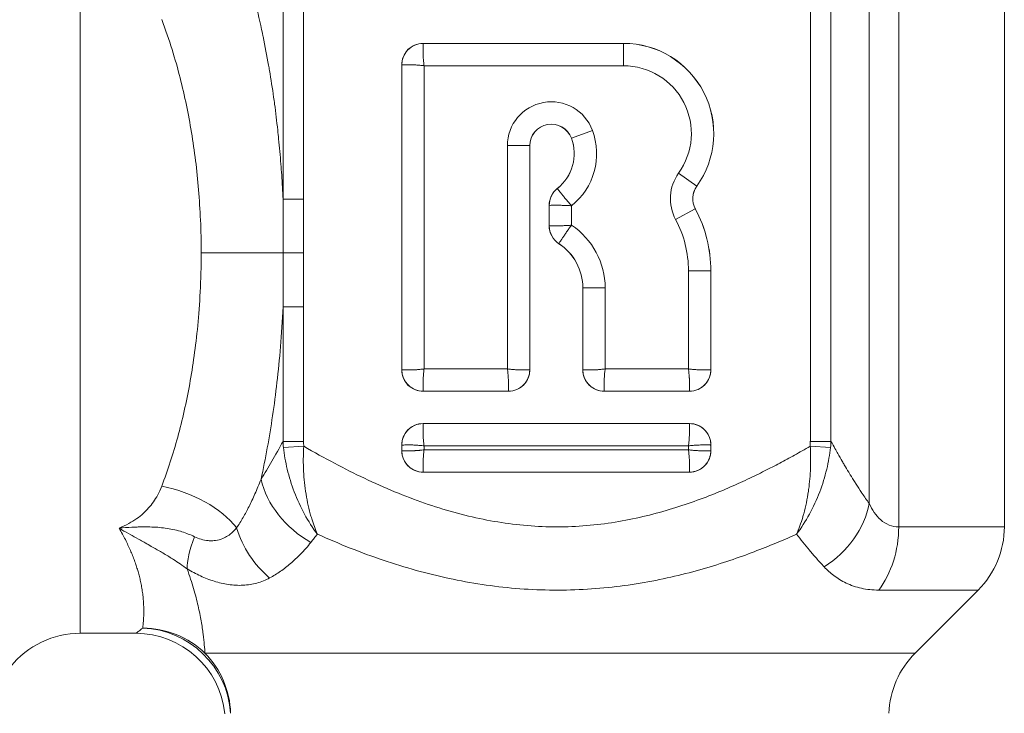
# Model space of a CAD drawing. Units: inches. Extents: x 23 to 218, y 11 to 225.
# Drawn here: x 133 to 135, y 48 to 49 of the extents above; entities that cross this region are included whole.
import ezdxf

# ---------------------------------------------------------------- set-up
doc = ezdxf.new("R2010")
doc.units = ezdxf.units.IN
doc.header["$MEASUREMENT"] = 0

# ---------------------------------------------------------------- blocks, each defined once
blk = doc.blocks.new('TEST-DRN_02_GRV_BLOCK-2DBACK')
at = {"color": 0, "linetype": 'Continuous', "lineweight": 0, "extrusion": (1.22465e-16, 1, -2.22045e-16)}
for p, q in [((-2.2499, 4.0881), (-2.2499, 2.9559)), ((-2.3975, 3.9423), (-2.3975, 2.9559)), ((-2.4387, 3.8191), (-2.4387, 2.9884)), ((-3.541, 3.7904), (-3.541, 2.8072)), ((-3.2577, 3.7291), (-3.2577, 3.4135)), ((-3.2289, 3.7291), (-3.2289, 3.4135)), ((-2.5209, 3.7291), (-2.5209, 3.0753)), ((-2.4921, 3.7291), (-2.4921, 3.0753)), ((-2.7819, 3.6312), (-3.0619, 3.6312)), ((-3.0619, 3.6312), (-3.0619, 3.6311)), ((-3.0619, 3.6311), (-2.7819, 3.6311)), ((-2.7819, 3.6312), (-2.7819, 3.6311)), ((-2.7819, 3.5999), (-2.7819, 3.6311)), ((-3.0919, 3.6012), (-3.0919, 3.1752)), ((-3.0919, 3.6012), (-3.0919, 3.6012)), ((-3.0919, 3.1752), (-3.0919, 3.6012)), ((-3.0606, 3.5999), (-2.7819, 3.5999)), ((-3.0606, 3.1765), (-3.0606, 3.5999)), ((-2.8255, 3.5096), (-2.8547, 3.4988)), ((-2.8547, 3.4988), (-2.8548, 3.4987)), ((-2.9442, 3.4883), (-2.9442, 3.1765)), ((-2.9442, 3.4883), (-2.913, 3.4883)), ((-2.913, 3.4883), (-2.913, 3.1752)), ((-2.913, 3.4883), (-2.9129, 3.4883)), ((-2.9129, 3.1752), (-2.9129, 3.4883)), ((-2.705, 3.4499), (-2.6797, 3.4317)), ((-2.8745, 3.4285), (-2.8745, 3.4284)), ((-2.6797, 3.4317), (-2.6796, 3.4316)), ((-3.2577, 3.4135), (-3.2289, 3.4135)), ((-2.8859, 3.4049), (-2.8859, 3.3764)), ((-2.8859, 3.4049), (-2.8859, 3.4049)), ((-2.8546, 3.3771), (-2.8546, 3.4043)), ((-2.7092, 3.3852), (-2.6817, 3.3999)), ((-2.6817, 3.3999), (-2.6817, 3.4)), ((-2.8859, 3.3764), (-2.8859, 3.3764)), ((-2.8724, 3.3513), (-2.8723, 3.3514)), ((-3.2574, 3.3384), (-3.3721, 3.3384)), ((-3.2574, 3.3384), (-3.229, 3.3384)), ((-2.6912, 3.3135), (-2.6912, 3.1765)), ((-2.6912, 3.3135), (-2.66, 3.3135)), ((-2.66, 3.3135), (-2.66, 3.1752)), ((-2.6599, 3.3135), (-2.66, 3.3135)), ((-2.6599, 3.1752), (-2.6599, 3.3135)), ((-2.8389, 3.2895), (-2.8389, 3.1752)), ((-2.8077, 3.2895), (-2.8389, 3.2895)), ((-2.8389, 3.1752), (-2.8389, 3.2895)), ((-2.8389, 3.2895), (-2.8389, 3.2895)), ((-2.8076, 3.1765), (-2.8077, 3.2895)), ((-3.2577, 3.2633), (-3.2289, 3.2633)), ((-3.2577, 3.2633), (-3.2577, 3.0753)), ((-3.2289, 3.2633), (-3.2289, 3.0753)), ((-3.0919, 3.1752), (-3.0919, 3.1752)), ((-2.9442, 3.1765), (-3.0606, 3.1765)), ((-2.9129, 3.1752), (-2.913, 3.1752)), ((-2.8389, 3.1752), (-2.8389, 3.1752)), ((-2.6912, 3.1765), (-2.8076, 3.1765)), ((-2.6599, 3.1752), (-2.66, 3.1752)), ((-3.0619, 3.1452), (-2.9429, 3.1452)), ((-3.0619, 3.1452), (-3.0619, 3.1452)), ((-2.9429, 3.1452), (-3.0619, 3.1452)), ((-2.9429, 3.1452), (-2.9429, 3.1452)), ((-2.8089, 3.1452), (-2.6899, 3.1452)), ((-2.6899, 3.1452), (-2.8089, 3.1452)), ((-2.8089, 3.1452), (-2.8089, 3.1452)), ((-2.6899, 3.1452), (-2.6899, 3.1452)), ((-2.6899, 3.1002), (-3.0619, 3.1002)), ((-3.0619, 3.1002), (-3.0619, 3.1001)), ((-3.0619, 3.1001), (-2.6899, 3.1001)), ((-2.6899, 3.1002), (-2.6899, 3.1001)), ((-3.2577, 3.0753), (-3.2289, 3.0753)), ((-3.2571, 3.0668), (-3.2288, 3.0684)), ((-3.0919, 3.0702), (-3.0919, 3.0622)), ((-3.0919, 3.0622), (-3.0919, 3.0702)), ((-3.0919, 3.0702), (-3.0919, 3.0702)), ((-3.0606, 3.0635), (-3.0606, 3.0689)), ((-3.0606, 3.0689), (-2.6912, 3.0689)), ((-2.6912, 3.0689), (-2.6912, 3.0635)), ((-2.66, 3.0702), (-2.66, 3.0622)), ((-2.6599, 3.0702), (-2.66, 3.0702)), ((-2.6599, 3.0622), (-2.6599, 3.0702)), ((-2.5211, 3.0684), (-2.4928, 3.0668)), ((-2.5209, 3.0753), (-2.4921, 3.0753)), ((-3.0919, 3.0622), (-3.0919, 3.0622)), ((-2.6912, 3.0635), (-3.0606, 3.0635)), ((-2.6599, 3.0622), (-2.66, 3.0622)), ((-3.0619, 3.0322), (-2.6899, 3.0322)), ((-2.6899, 3.0322), (-3.0619, 3.0322)), ((-3.0619, 3.0322), (-3.0619, 3.0322)), ((-2.6899, 3.0322), (-2.6899, 3.0322)), ((-2.2499, 2.9559), (-2.3975, 2.9559)), ((-2.2865, 2.8675), (-2.4255, 2.8675)), ((-2.3746, 2.7795), (-2.2865, 2.8675)), ((-3.4634, 2.8072), (-3.541, 2.8072)), ((-2.3746, 2.7795), (-3.3668, 2.7795))]:
    blk.add_line(p, q, dxfattribs=at)
at = {"color": 0, "linetype": 'Continuous', "lineweight": 0, "extrusion": (-2.71926e-32, -2.22045e-16, -1)}
for centre, radius, start, end in [((3.0619, 3.6012), 0.03, 360, 90), ((2.7819, 3.5052), 0.1259, 90, 215.6931), ((2.7819, 3.5052), 0.0947, 90, 215.6931), ((2.8559, 3.4049), 0.03, 360, 51.7156), ((2.8429, 3.3135), 0.1829, 151.7877, 180), ((2.8429, 3.3135), 0.1517, 151.7877, 180), ((2.8559, 3.3764), 0.03, 303.2352, 0), ((3.0619, 3.1752), 0.03, 270, 360), ((2.9429, 3.1752), 0.03, 180, 270), ((2.8089, 3.1752), 0.03, 270, 360), ((2.6899, 3.1752), 0.03, 180, 270), ((3.0619, 3.0702), 0.03, 0, 90), ((2.6899, 3.0702), 0.03, 90, 180), ((2.647, 3.0754), 0.126, 180.0082, 183.1607), ((3.0619, 3.0622), 0.03, 270, 0), ((2.6899, 3.0622), 0.03, 180, 270), ((2.3749, 2.9559), 0.125, 180, 225), ((3.541, 2.6822), 0.125, 38.6822, 90), ((2.2862, 2.6911), 0.125, 2, 45)]:
    blk.add_arc(centre, radius, start, end, dxfattribs=at)
at = {"color": 0, "linetype": 'Continuous', "lineweight": 0}
for centre, radius, start, end in [((-3.0619, 3.6012), 0.0299, 137.3365, 180), ((-3.0619, 3.6012), 0.0299, 90, 137.3365), ((-2.7819, 3.5052), 0.126, 324.3069, 90), ((-2.8829, 3.4883), 0.0613, 20.3641, 180), ((-2.8829, 3.4883), 0.0301, 20.3641, 180), ((-2.8829, 3.4883), 0.03, 20.3641, 180), ((-2.9129, 3.4772), 0.0933, 308.6688, 20.3641), ((-2.9129, 3.4772), 0.0621, 308.2844, 20.3641), ((-2.9129, 3.4772), 0.062, 308.2844, 20.3641), ((-2.6552, 3.4141), 0.0613, 144.3069, 208.2123), ((-2.8559, 3.4049), 0.0299, 128.2844, 180), ((-2.6552, 3.4141), 0.0301, 144.3069, 208.2123), ((-2.6552, 3.4141), 0.03, 144.3069, 208.2123), ((-2.8429, 3.3135), 0.183, 0, 28.2123), ((-2.8559, 3.3764), 0.0299, 180, 236.7648), ((-2.9129, 3.2895), 0.1053, 0, 56.3855), ((-2.9129, 3.2895), 0.074, 0, 56.7648), ((-2.9129, 3.2895), 0.0741, 0, 56.7648), ((-3.0619, 3.1752), 0.0299, 180, 227.3365), ((-2.9429, 3.1752), 0.0299, 317.3365, 360), ((-2.8089, 3.1752), 0.0299, 180, 227.3365), ((-2.6899, 3.1752), 0.0299, 317.3365, 0), ((-3.0619, 3.1752), 0.0299, 227.3365, 270), ((-2.9429, 3.1752), 0.0299, 270, 317.3365), ((-2.8089, 3.1752), 0.0299, 227.3365, 270), ((-2.6899, 3.1752), 0.0299, 270, 317.3365), ((-3.0619, 3.0702), 0.0299, 90, 137.3365), ((-2.6899, 3.0702), 0.0299, 47.3365, 90), ((-3.0619, 3.0702), 0.0299, 137.3365, 180), ((-2.6899, 3.0702), 0.0299, 0, 47.3365), ((-3.0619, 3.0622), 0.0299, 180, 227.3365), ((-2.6899, 3.0622), 0.0299, 317.3365, 0), ((-2.6899, 3.0622), 0.0299, 270, 317.3365), ((-3.0619, 3.0622), 0.0299, 227.3365, 270), ((-3.4634, 2.6822), 0.125, 5.7392, 90)]:
    blk.add_arc(centre, radius, start, end, dxfattribs=at)
for centre, major_axis, ratio, start_param, end_param in [((-2.5855, 5.948), (0.8022, 3.0183), 0.085814, -2.869064, -2.806114), ((-3.1105, 3.0809), (0.127, -0.0755), 0.990521, -2.563499, -2.505382), ((-3.2277, 3.0724), (-0.0003, 0.0126), 0.09745, 1.332032, 1.890083), ((-2.6392, 3.0809), (0.1287, 0.0722), 0.990841, -0.611252, -0.553034), ((-3.1723, 3.0226), (0.1061, -0.0662), 0.797757, -2.478033, -1.511408), ((-3.4272, 2.9359), (-0.1194, 0.0371), 0.595723, -2.428334, -1.387796), ((-3.2178, 2.9728), (0.0697, -0.1038), 0.828671, -1.922214, -1.23907), ((-3.3178, 2.9854), (-0.0669, -0.1056), 0.297064, -0.969287, -0.41816), ((-3.4537, 2.6911), (-0.0848, 0.0918), 0.971126, -2.266471, -0.76025), ((-3.4537, 2.6911), (-0.1244, 0.0126), 0.986258, -2.240085, -1.471345), ((-3.4537, 2.6911), (0, 0.125), 0.983068, -1.53589, -0.785398)]:
    blk.add_ellipse(centre, major_axis=major_axis, ratio=ratio, start_param=start_param, end_param=end_param, dxfattribs=at)
at = {"color": 0, "linetype": 'Continuous', "lineweight": 0, "extrusion": (-3.69779e-32, -2.22045e-16, -1)}
blk.add_ellipse((-2.5547, 2.9884), major_axis=(-0.1016, -0.0728), ratio=0.824258, start_param=-2.426193, end_param=-1.504687, dxfattribs=at)
at = {"color": 0, "linetype": 'Continuous', "lineweight": 0, "extrusion": (-2.71926e-32, -2.22045e-16, -1)}
blk.add_ellipse((-2.493, 2.9559), major_axis=(0, -0.125), ratio=0.763854, start_param=-1.570796, end_param=-0.785398, dxfattribs=at)
at = {"color": 0, "linetype": 'Continuous', "lineweight": 0}
for points, knots in [([(-3.2577, 3.4135), (-3.2583, 3.4249), (-3.2589, 3.4362), (-3.2596, 3.4473), (-3.26, 3.4524), (-3.2604, 3.4575), (-3.2607, 3.4625), (-3.2617, 3.4744), (-3.2627, 3.4861), (-3.2639, 3.4977), (-3.2643, 3.5018), (-3.2647, 3.5059), (-3.2651, 3.5099), (-3.2665, 3.5222), (-3.2679, 3.5344), (-3.2695, 3.5464), (-3.27, 3.5496), (-3.2704, 3.5527), (-3.2708, 3.5559), (-3.2726, 3.5686), (-3.2745, 3.581), (-3.2767, 3.5935), (-3.277, 3.5959), (-3.2774, 3.5982), (-3.2779, 3.6005), (-3.2802, 3.6138), (-3.2827, 3.6271), (-3.2855, 3.6406), (-3.2858, 3.6422), (-3.2862, 3.6438), (-3.2865, 3.6454), (-3.2895, 3.6597), (-3.2929, 3.6743), (-3.2967, 3.6894), (-3.2969, 3.6902), (-3.2971, 3.6911), (-3.2973, 3.6919), (-3.3014, 3.7079), (-3.306, 3.7243), (-3.3112, 3.741)], [0, 0, 0, 0, 0.09803, 0.09803, 0.09803, 0.142857, 0.142857, 0.142857, 0.24836, 0.24836, 0.24836, 0.285714, 0.285714, 0.285714, 0.398758, 0.398758, 0.398758, 0.428571, 0.428571, 0.428571, 0.548937, 0.548937, 0.548937, 0.571429, 0.571429, 0.571429, 0.699263, 0.699263, 0.699263, 0.714286, 0.714286, 0.714286, 0.849655, 0.849655, 0.849655, 0.857143, 0.857143, 0.857143, 1, 1, 1, 1]), ([(-3.3721, 3.3384), (-3.3721, 3.3542), (-3.3724, 3.3695), (-3.373, 3.3842), (-3.3737, 3.3988), (-3.3746, 3.4128), (-3.3757, 3.4266), (-3.3769, 3.4404), (-3.3783, 3.454), (-3.3799, 3.4673), (-3.3816, 3.4807), (-3.3835, 3.4939), (-3.3856, 3.5068), (-3.3877, 3.5197), (-3.3901, 3.5323), (-3.3927, 3.5449), (-3.3953, 3.5575), (-3.3983, 3.5702), (-3.4015, 3.583), (-3.4048, 3.5959), (-3.4085, 3.609), (-3.4128, 3.6226), (-3.417, 3.6361), (-3.4218, 3.6501), (-3.4272, 3.6643)], [0, 0, 0, 0, 0.125, 0.125, 0.125, 0.25, 0.25, 0.25, 0.375, 0.375, 0.375, 0.5, 0.5, 0.5, 0.625, 0.625, 0.625, 0.75, 0.75, 0.75, 0.875, 0.875, 0.875, 1, 1, 1, 1]), ([(-3.0606, 3.5999), (-3.0609, 3.6018), (-3.0611, 3.6038), (-3.0613, 3.6057), (-3.0613, 3.606), (-3.0614, 3.6063), (-3.0614, 3.6065), (-3.0615, 3.6082), (-3.0617, 3.6098), (-3.0618, 3.6114), (-3.0618, 3.6119), (-3.0618, 3.6124), (-3.0619, 3.6129), (-3.0619, 3.6142), (-3.062, 3.6154), (-3.062, 3.6166), (-3.062, 3.6174), (-3.0621, 3.618), (-3.0621, 3.6187), (-3.0621, 3.6196), (-3.0621, 3.6205), (-3.0621, 3.6213), (-3.0621, 3.6221), (-3.0621, 3.6229), (-3.0621, 3.6237), (-3.0621, 3.6242), (-3.0621, 3.6247), (-3.0621, 3.6252), (-3.0621, 3.6261), (-3.0621, 3.6268), (-3.0621, 3.6275), (-3.0621, 3.6277), (-3.0621, 3.628), (-3.0621, 3.6282), (-3.062, 3.629), (-3.062, 3.6295), (-3.0619, 3.63), (-3.0619, 3.6301), (-3.0619, 3.6301), (-3.0619, 3.6302), (-3.0619, 3.6307), (-3.062, 3.631), (-3.0619, 3.6311)], [0, 0, 0, 0, 0.125, 0.125, 0.125, 0.142911, 0.142911, 0.142911, 0.25, 0.25, 0.25, 0.285718, 0.285718, 0.285718, 0.375, 0.375, 0.375, 0.428577, 0.428577, 0.428577, 0.5, 0.5, 0.5, 0.571443, 0.571443, 0.571443, 0.625, 0.625, 0.625, 0.714367, 0.714367, 0.714367, 0.75, 0.75, 0.75, 0.856873, 0.856873, 0.856873, 0.875, 0.875, 0.875, 1, 1, 1, 1]), ([(-2.8547, 3.4043), (-2.856, 3.4058), (-2.8586, 3.4087), (-2.8623, 3.4131), (-2.8656, 3.4172), (-2.8686, 3.4209), (-2.871, 3.424), (-2.8728, 3.4263), (-2.8741, 3.4279), (-2.8744, 3.4284), (-2.8745, 3.4284)], [0.0000834, 0.0000834, 0.0000834, 0.0000834, 0.125, 0.25, 0.375, 0.5, 0.625, 0.75, 0.875, 1, 1, 1, 1]), ([(-3.2577, 3.4135), (-3.2577, 3.4074), (-3.2576, 3.4011), (-3.2576, 3.3948), (-3.2576, 3.393), (-3.2576, 3.3913), (-3.2576, 3.3895), (-3.2575, 3.3813), (-3.2575, 3.3731), (-3.2575, 3.3646), (-3.2575, 3.3561), (-3.2574, 3.3473), (-3.2574, 3.3384)], [0, 0, 0, 0, 0.26089, 0.26089, 0.26089, 0.333333, 0.333333, 0.333333, 0.666667, 0.666667, 0.666667, 1, 1, 1, 1]), ([(-3.2289, 3.4135), (-3.2289, 3.4056), (-3.229, 3.3976), (-3.229, 3.3894), (-3.229, 3.3813), (-3.229, 3.373), (-3.229, 3.3645), (-3.229, 3.356), (-3.229, 3.3473), (-3.229, 3.3384)], [0, 0, 0, 0, 0.333333, 0.333333, 0.333333, 0.666667, 0.666667, 0.666667, 1, 1, 1, 1]), ([(-2.8859, 3.4049), (-2.8858, 3.405), (-2.8855, 3.405), (-2.885, 3.405), (-2.8845, 3.4049), (-2.8839, 3.4049), (-2.883, 3.405), (-2.8822, 3.405), (-2.8812, 3.405), (-2.88, 3.405), (-2.8789, 3.405), (-2.8776, 3.405), (-2.8761, 3.405), (-2.8747, 3.405), (-2.8731, 3.405), (-2.8715, 3.405), (-2.8698, 3.405), (-2.868, 3.4049), (-2.8662, 3.4049), (-2.8644, 3.4048), (-2.8625, 3.4047), (-2.8605, 3.4047), (-2.8586, 3.4046), (-2.8566, 3.4045), (-2.8547, 3.4043)], [0.0002638, 0.0002638, 0.0002638, 0.0002638, 0.125, 0.125, 0.125, 0.25, 0.25, 0.25, 0.375, 0.375, 0.375, 0.5, 0.5, 0.5, 0.625, 0.625, 0.625, 0.75, 0.75, 0.75, 0.875, 0.875, 0.875, 0.9999408, 0.9999408, 0.9999408, 0.9999408]), ([(-2.8547, 3.3771), (-2.8566, 3.377), (-2.8605, 3.3767), (-2.8663, 3.3765), (-2.8716, 3.3764), (-2.8763, 3.3764), (-2.8802, 3.3763), (-2.8832, 3.3765), (-2.8852, 3.3764), (-2.8858, 3.3764), (-2.8859, 3.3764)], [0.0000698, 0.0000698, 0.0000698, 0.0000698, 0.125, 0.25, 0.375, 0.5, 0.625, 0.75, 0.875, 1, 1, 1, 1]), ([(-2.8723, 3.3514), (-2.8723, 3.3515), (-2.872, 3.352), (-2.8709, 3.3537), (-2.8693, 3.3562), (-2.8671, 3.3595), (-2.8645, 3.3634), (-2.8615, 3.3678), (-2.8582, 3.3724), (-2.8559, 3.3756), (-2.8547, 3.3771)], [0, 0, 0, 0, 0.125, 0.25, 0.375, 0.5, 0.625, 0.75, 0.875, 0.9999037, 0.9999037, 0.9999037, 0.9999037]), ([(-3.4272, 3.0125), (-3.423, 3.0237), (-3.4189, 3.0351), (-3.4152, 3.0465), (-3.4115, 3.058), (-3.4081, 3.0694), (-3.4049, 3.0812), (-3.4016, 3.0931), (-3.3986, 3.1053), (-3.3958, 3.1177), (-3.393, 3.1301), (-3.3904, 3.1427), (-3.3881, 3.1554), (-3.3858, 3.1682), (-3.3837, 3.1812), (-3.3819, 3.1947), (-3.38, 3.2081), (-3.3783, 3.2221), (-3.3769, 3.237), (-3.3755, 3.2518), (-3.3743, 3.2674), (-3.3734, 3.2843), (-3.3726, 3.3011), (-3.3721, 3.3193), (-3.3721, 3.3384)], [0, 0, 0, 0, 0.125, 0.125, 0.125, 0.25, 0.25, 0.25, 0.375, 0.375, 0.375, 0.5, 0.5, 0.5, 0.625, 0.625, 0.625, 0.75, 0.75, 0.75, 0.875, 0.875, 0.875, 1, 1, 1, 1]), ([(-3.2574, 3.3384), (-3.2574, 3.3305), (-3.2575, 3.3225), (-3.2575, 3.3143), (-3.2575, 3.3061), (-3.2575, 3.2979), (-3.2576, 3.2894), (-3.2576, 3.2836), (-3.2576, 3.2776), (-3.2577, 3.2716), (-3.2577, 3.2689), (-3.2577, 3.2661), (-3.2577, 3.2633)], [0, 0, 0, 0, 0.333333, 0.333333, 0.333333, 0.666667, 0.666667, 0.666667, 0.895341, 0.895341, 0.895341, 1, 1, 1, 1]), ([(-3.2884, 3.0226), (-3.2853, 3.0368), (-3.2824, 3.0513), (-3.2797, 3.0661), (-3.277, 3.0808), (-3.2745, 3.0958), (-3.2723, 3.1111), (-3.27, 3.1263), (-3.268, 3.1417), (-3.2662, 3.1577), (-3.2643, 3.1737), (-3.2627, 3.1902), (-3.2613, 3.2077), (-3.2598, 3.2252), (-3.2586, 3.2438), (-3.2577, 3.2633)], [0, 0, 0, 0, 0.2, 0.2, 0.2, 0.4, 0.4, 0.4, 0.6, 0.6, 0.6, 0.8, 0.8, 0.8, 1, 1, 1, 1]), ([(-3.0606, 3.1765), (-3.0626, 3.1762), (-3.0646, 3.176), (-3.0665, 3.1758), (-3.0668, 3.1757), (-3.067, 3.1757), (-3.0673, 3.1757), (-3.069, 3.1756), (-3.0706, 3.1754), (-3.0721, 3.1753), (-3.0727, 3.1753), (-3.0732, 3.1753), (-3.0737, 3.1752), (-3.075, 3.1752), (-3.0762, 3.1751), (-3.0774, 3.1751), (-3.0781, 3.1751), (-3.0788, 3.175), (-3.0795, 3.175), (-3.0804, 3.175), (-3.0813, 3.175), (-3.0821, 3.175), (-3.0829, 3.175), (-3.0837, 3.175), (-3.0844, 3.175), (-3.085, 3.175), (-3.0855, 3.175), (-3.086, 3.175), (-3.0868, 3.175), (-3.0876, 3.175), (-3.0883, 3.175), (-3.0885, 3.175), (-3.0888, 3.175), (-3.089, 3.175), (-3.0897, 3.1751), (-3.0903, 3.1751), (-3.0908, 3.1752), (-3.0908, 3.1752), (-3.0909, 3.1752), (-3.091, 3.1752), (-3.0915, 3.1752), (-3.0918, 3.1751), (-3.0919, 3.1752)], [0, 0, 0, 0, 0.125, 0.125, 0.125, 0.142911, 0.142911, 0.142911, 0.25, 0.25, 0.25, 0.285718, 0.285718, 0.285718, 0.375, 0.375, 0.375, 0.428577, 0.428577, 0.428577, 0.5, 0.5, 0.5, 0.571443, 0.571443, 0.571443, 0.625, 0.625, 0.625, 0.714367, 0.714367, 0.714367, 0.75, 0.75, 0.75, 0.856873, 0.856873, 0.856873, 0.875, 0.875, 0.875, 1, 1, 1, 1]), ([(-2.9442, 3.1765), (-2.9439, 3.1745), (-2.9437, 3.1725), (-2.9435, 3.1706), (-2.9435, 3.1703), (-2.9435, 3.1701), (-2.9435, 3.1698), (-2.9433, 3.1681), (-2.9432, 3.1665), (-2.9431, 3.165), (-2.9431, 3.1644), (-2.943, 3.1639), (-2.943, 3.1634), (-2.9429, 3.1621), (-2.9429, 3.1609), (-2.9429, 3.1597), (-2.9428, 3.159), (-2.9428, 3.1583), (-2.9428, 3.1576), (-2.9428, 3.1567), (-2.9428, 3.1558), (-2.9427, 3.155), (-2.9427, 3.1542), (-2.9427, 3.1534), (-2.9428, 3.1527), (-2.9428, 3.1521), (-2.9428, 3.1516), (-2.9428, 3.1511), (-2.9428, 3.1503), (-2.9428, 3.1495), (-2.9428, 3.1488), (-2.9428, 3.1486), (-2.9428, 3.1483), (-2.9428, 3.1481), (-2.9428, 3.1474), (-2.9429, 3.1468), (-2.9429, 3.1463), (-2.9429, 3.1463), (-2.9429, 3.1462), (-2.9429, 3.1461), (-2.943, 3.1456), (-2.9429, 3.1453), (-2.9429, 3.1452)], [0, 0, 0, 0, 0.125, 0.125, 0.125, 0.142911, 0.142911, 0.142911, 0.25, 0.25, 0.25, 0.285718, 0.285718, 0.285718, 0.375, 0.375, 0.375, 0.428577, 0.428577, 0.428577, 0.5, 0.5, 0.5, 0.571443, 0.571443, 0.571443, 0.625, 0.625, 0.625, 0.714367, 0.714367, 0.714367, 0.75, 0.75, 0.75, 0.856873, 0.856873, 0.856873, 0.875, 0.875, 0.875, 1, 1, 1, 1]), ([(-2.8076, 3.1765), (-2.8096, 3.1762), (-2.8116, 3.176), (-2.8135, 3.1758), (-2.8138, 3.1757), (-2.814, 3.1757), (-2.8143, 3.1757), (-2.816, 3.1756), (-2.8176, 3.1754), (-2.8191, 3.1753), (-2.8197, 3.1753), (-2.8202, 3.1753), (-2.8207, 3.1752), (-2.822, 3.1752), (-2.8232, 3.1751), (-2.8244, 3.1751), (-2.8251, 3.1751), (-2.8258, 3.175), (-2.8265, 3.175), (-2.8274, 3.175), (-2.8283, 3.175), (-2.8291, 3.175), (-2.8299, 3.175), (-2.8307, 3.175), (-2.8314, 3.175), (-2.832, 3.175), (-2.8325, 3.175), (-2.833, 3.175), (-2.8338, 3.175), (-2.8346, 3.175), (-2.8353, 3.175), (-2.8355, 3.175), (-2.8358, 3.175), (-2.836, 3.175), (-2.8367, 3.1751), (-2.8373, 3.1751), (-2.8378, 3.1752), (-2.8378, 3.1752), (-2.8379, 3.1752), (-2.838, 3.1752), (-2.8385, 3.1752), (-2.8388, 3.1751), (-2.8389, 3.1752)], [0, 0, 0, 0, 0.125, 0.125, 0.125, 0.142911, 0.142911, 0.142911, 0.25, 0.25, 0.25, 0.285718, 0.285718, 0.285718, 0.375, 0.375, 0.375, 0.428577, 0.428577, 0.428577, 0.5, 0.5, 0.5, 0.571443, 0.571443, 0.571443, 0.625, 0.625, 0.625, 0.714367, 0.714367, 0.714367, 0.75, 0.75, 0.75, 0.856873, 0.856873, 0.856873, 0.875, 0.875, 0.875, 1, 1, 1, 1]), ([(-2.6912, 3.1765), (-2.6909, 3.1745), (-2.6907, 3.1725), (-2.6905, 3.1706), (-2.6905, 3.1703), (-2.6905, 3.1701), (-2.6905, 3.1698), (-2.6903, 3.1681), (-2.6902, 3.1665), (-2.6901, 3.165), (-2.6901, 3.1644), (-2.69, 3.1639), (-2.69, 3.1634), (-2.6899, 3.1621), (-2.6899, 3.1609), (-2.6899, 3.1597), (-2.6898, 3.159), (-2.6898, 3.1583), (-2.6898, 3.1576), (-2.6898, 3.1567), (-2.6898, 3.1558), (-2.6897, 3.155), (-2.6897, 3.1542), (-2.6897, 3.1534), (-2.6898, 3.1527), (-2.6898, 3.1521), (-2.6898, 3.1516), (-2.6898, 3.1511), (-2.6898, 3.1503), (-2.6898, 3.1495), (-2.6898, 3.1488), (-2.6898, 3.1486), (-2.6898, 3.1483), (-2.6898, 3.1481), (-2.6898, 3.1474), (-2.6899, 3.1468), (-2.6899, 3.1463), (-2.6899, 3.1463), (-2.6899, 3.1462), (-2.6899, 3.1461), (-2.69, 3.1456), (-2.6899, 3.1453), (-2.6899, 3.1452)], [0, 0, 0, 0, 0.125, 0.125, 0.125, 0.142911, 0.142911, 0.142911, 0.25, 0.25, 0.25, 0.285718, 0.285718, 0.285718, 0.375, 0.375, 0.375, 0.428577, 0.428577, 0.428577, 0.5, 0.5, 0.5, 0.571443, 0.571443, 0.571443, 0.625, 0.625, 0.625, 0.714367, 0.714367, 0.714367, 0.75, 0.75, 0.75, 0.856873, 0.856873, 0.856873, 0.875, 0.875, 0.875, 1, 1, 1, 1]), ([(-3.0606, 3.0689), (-3.0609, 3.0708), (-3.0611, 3.0728), (-3.0613, 3.0747), (-3.0613, 3.075), (-3.0614, 3.0753), (-3.0614, 3.0755), (-3.0615, 3.0772), (-3.0617, 3.0788), (-3.0618, 3.0804), (-3.0618, 3.0809), (-3.0618, 3.0814), (-3.0619, 3.0819), (-3.0619, 3.0832), (-3.062, 3.0844), (-3.062, 3.0856), (-3.062, 3.0864), (-3.0621, 3.087), (-3.0621, 3.0877), (-3.0621, 3.0886), (-3.0621, 3.0895), (-3.0621, 3.0903), (-3.0621, 3.0911), (-3.0621, 3.0919), (-3.0621, 3.0927), (-3.0621, 3.0932), (-3.0621, 3.0937), (-3.0621, 3.0942), (-3.0621, 3.0951), (-3.0621, 3.0958), (-3.0621, 3.0965), (-3.0621, 3.0967), (-3.0621, 3.097), (-3.0621, 3.0972), (-3.062, 3.098), (-3.062, 3.0985), (-3.0619, 3.099), (-3.0619, 3.0991), (-3.0619, 3.0991), (-3.0619, 3.0992), (-3.0619, 3.0997), (-3.062, 3.1), (-3.0619, 3.1001)], [0, 0, 0, 0, 0.125, 0.125, 0.125, 0.142911, 0.142911, 0.142911, 0.25, 0.25, 0.25, 0.285718, 0.285718, 0.285718, 0.375, 0.375, 0.375, 0.428577, 0.428577, 0.428577, 0.5, 0.5, 0.5, 0.571443, 0.571443, 0.571443, 0.625, 0.625, 0.625, 0.714367, 0.714367, 0.714367, 0.75, 0.75, 0.75, 0.856873, 0.856873, 0.856873, 0.875, 0.875, 0.875, 1, 1, 1, 1]), ([(-3.2097, 2.9457), (-3.2127, 2.9525), (-3.2153, 2.9597), (-3.2176, 2.9672), (-3.2183, 2.9694), (-3.219, 2.9718), (-3.2197, 2.9741), (-3.2224, 2.9842), (-3.2246, 2.9948), (-3.2262, 3.0055), (-3.2278, 3.0163), (-3.2288, 3.027), (-3.2292, 3.0376), (-3.2294, 3.0433), (-3.2294, 3.0489), (-3.2293, 3.0545), (-3.2293, 3.0592), (-3.2291, 3.0639), (-3.2288, 3.0684)], [0, 0, 0, 0, 0.191718, 0.191718, 0.191718, 0.25, 0.25, 0.25, 0.5, 0.5, 0.5, 0.75, 0.75, 0.75, 0.884935, 0.884935, 0.884935, 1, 1, 1, 1]), ([(-2.6912, 3.0689), (-2.6893, 3.0692), (-2.6873, 3.0694), (-2.6854, 3.0696), (-2.6851, 3.0696), (-2.6848, 3.0696), (-2.6846, 3.0696), (-2.6829, 3.0698), (-2.6813, 3.0699), (-2.6797, 3.07), (-2.6792, 3.07), (-2.6787, 3.0701), (-2.6782, 3.0701), (-2.6769, 3.0701), (-2.6757, 3.0702), (-2.6745, 3.0702), (-2.6737, 3.0703), (-2.6731, 3.0703), (-2.6724, 3.0703), (-2.6715, 3.0703), (-2.6706, 3.0703), (-2.6698, 3.0704), (-2.669, 3.0704), (-2.6682, 3.0704), (-2.6674, 3.0703), (-2.6669, 3.0703), (-2.6664, 3.0703), (-2.6659, 3.0703), (-2.665, 3.0703), (-2.6643, 3.0703), (-2.6636, 3.0703), (-2.6634, 3.0703), (-2.6631, 3.0703), (-2.6629, 3.0703), (-2.6621, 3.0703), (-2.6616, 3.0702), (-2.6611, 3.0702), (-2.661, 3.0702), (-2.661, 3.0702), (-2.6609, 3.0702), (-2.6604, 3.0701), (-2.6601, 3.0702), (-2.66, 3.0702)], [0, 0, 0, 0, 0.125, 0.125, 0.125, 0.142911, 0.142911, 0.142911, 0.25, 0.25, 0.25, 0.285718, 0.285718, 0.285718, 0.375, 0.375, 0.375, 0.428577, 0.428577, 0.428577, 0.5, 0.5, 0.5, 0.571443, 0.571443, 0.571443, 0.625, 0.625, 0.625, 0.714367, 0.714367, 0.714367, 0.75, 0.75, 0.75, 0.856873, 0.856873, 0.856873, 0.875, 0.875, 0.875, 1, 1, 1, 1]), ([(-2.5211, 3.0684), (-2.5209, 3.0646), (-2.5207, 3.0606), (-2.5206, 3.0567), (-2.5204, 3.0504), (-2.5205, 3.044), (-2.5207, 3.0376), (-2.5211, 3.0278), (-2.5219, 3.0179), (-2.5233, 3.008), (-2.5234, 3.0072), (-2.5235, 3.0064), (-2.5237, 3.0055), (-2.5253, 2.9948), (-2.5275, 2.9842), (-2.5302, 2.9741), (-2.5307, 2.9725), (-2.5311, 2.9709), (-2.5316, 2.9694), (-2.534, 2.9611), (-2.5369, 2.9531), (-2.5402, 2.9457)], [0, 0, 0, 0, 0.097387, 0.097387, 0.097387, 0.25, 0.25, 0.25, 0.480751, 0.480751, 0.480751, 0.5, 0.5, 0.5, 0.75, 0.75, 0.75, 0.789411, 0.789411, 0.789411, 1, 1, 1, 1]), ([(-2.4921, 3.0753), (-2.4902, 3.0718), (-2.4883, 3.0684), (-2.4865, 3.0651), (-2.4851, 3.0627), (-2.4838, 3.0604), (-2.4825, 3.0581), (-2.4805, 3.0544), (-2.4784, 3.0509), (-2.4765, 3.0475), (-2.4755, 3.0458), (-2.4745, 3.0442), (-2.4736, 3.0426), (-2.4714, 3.0389), (-2.4693, 3.0355), (-2.4673, 3.0321), (-2.4666, 3.031), (-2.4659, 3.0298), (-2.4653, 3.0287), (-2.463, 3.0251), (-2.4608, 3.0215), (-2.4585, 3.0179), (-2.4581, 3.0172), (-2.4576, 3.0165), (-2.4571, 3.0157), (-2.4546, 3.0118), (-2.452, 3.0078), (-2.4493, 3.0037), (-2.449, 3.0033), (-2.4488, 3.0029), (-2.4485, 3.0025), (-2.4454, 2.998), (-2.4422, 2.9932), (-2.4387, 2.9884)], [0, 0, 0, 0, 0.096976, 0.096976, 0.096976, 0.166667, 0.166667, 0.166667, 0.277972, 0.277972, 0.277972, 0.333333, 0.333333, 0.333333, 0.458174, 0.458174, 0.458174, 0.5, 0.5, 0.5, 0.638513, 0.638513, 0.638513, 0.666667, 0.666667, 0.666667, 0.819322, 0.819322, 0.819322, 0.833333, 0.833333, 0.833333, 1, 1, 1, 1]), ([(-3.2571, 3.0668), (-3.2561, 3.057), (-3.2543, 3.0467), (-3.2518, 3.0363), (-3.2493, 3.0258), (-3.246, 3.0152), (-3.242, 3.0046), (-3.2379, 2.994), (-3.2331, 2.9835), (-3.2277, 2.9736), (-3.2223, 2.9637), (-3.2163, 2.9544), (-3.2097, 2.9457)], [0, 0, 0, 0, 0.25, 0.25, 0.25, 0.5, 0.5, 0.5, 0.75, 0.75, 0.75, 1, 1, 1, 1]), ([(-3.0606, 3.0635), (-3.0626, 3.0632), (-3.0646, 3.063), (-3.0665, 3.0628), (-3.0668, 3.0627), (-3.067, 3.0627), (-3.0673, 3.0627), (-3.069, 3.0626), (-3.0706, 3.0624), (-3.0721, 3.0623), (-3.0727, 3.0623), (-3.0732, 3.0623), (-3.0737, 3.0622), (-3.075, 3.0622), (-3.0762, 3.0621), (-3.0774, 3.0621), (-3.0781, 3.0621), (-3.0788, 3.062), (-3.0795, 3.062), (-3.0804, 3.062), (-3.0813, 3.062), (-3.0821, 3.062), (-3.0829, 3.062), (-3.0837, 3.062), (-3.0844, 3.062), (-3.085, 3.062), (-3.0855, 3.062), (-3.086, 3.062), (-3.0868, 3.062), (-3.0876, 3.062), (-3.0883, 3.062), (-3.0885, 3.062), (-3.0888, 3.062), (-3.089, 3.062), (-3.0897, 3.0621), (-3.0903, 3.0621), (-3.0908, 3.0622), (-3.0908, 3.0622), (-3.0909, 3.0622), (-3.091, 3.0622), (-3.0915, 3.0622), (-3.0918, 3.0621), (-3.0919, 3.0622)], [0, 0, 0, 0, 0.125, 0.125, 0.125, 0.142911, 0.142911, 0.142911, 0.25, 0.25, 0.25, 0.285718, 0.285718, 0.285718, 0.375, 0.375, 0.375, 0.428577, 0.428577, 0.428577, 0.5, 0.5, 0.5, 0.571443, 0.571443, 0.571443, 0.625, 0.625, 0.625, 0.714367, 0.714367, 0.714367, 0.75, 0.75, 0.75, 0.856873, 0.856873, 0.856873, 0.875, 0.875, 0.875, 1, 1, 1, 1]), ([(-2.6912, 3.0635), (-2.6909, 3.0615), (-2.6907, 3.0595), (-2.6905, 3.0576), (-2.6905, 3.0573), (-2.6905, 3.0571), (-2.6905, 3.0568), (-2.6903, 3.0551), (-2.6902, 3.0535), (-2.6901, 3.052), (-2.6901, 3.0514), (-2.69, 3.0509), (-2.69, 3.0504), (-2.6899, 3.0491), (-2.6899, 3.0479), (-2.6899, 3.0467), (-2.6898, 3.046), (-2.6898, 3.0453), (-2.6898, 3.0446), (-2.6898, 3.0437), (-2.6898, 3.0428), (-2.6897, 3.042), (-2.6897, 3.0412), (-2.6897, 3.0404), (-2.6898, 3.0397), (-2.6898, 3.0391), (-2.6898, 3.0386), (-2.6898, 3.0381), (-2.6898, 3.0373), (-2.6898, 3.0365), (-2.6898, 3.0358), (-2.6898, 3.0356), (-2.6898, 3.0353), (-2.6898, 3.0351), (-2.6898, 3.0344), (-2.6899, 3.0338), (-2.6899, 3.0333), (-2.6899, 3.0333), (-2.6899, 3.0332), (-2.6899, 3.0331), (-2.69, 3.0326), (-2.6899, 3.0323), (-2.6899, 3.0322)], [0, 0, 0, 0, 0.125, 0.125, 0.125, 0.142911, 0.142911, 0.142911, 0.25, 0.25, 0.25, 0.285718, 0.285718, 0.285718, 0.375, 0.375, 0.375, 0.428577, 0.428577, 0.428577, 0.5, 0.5, 0.5, 0.571443, 0.571443, 0.571443, 0.625, 0.625, 0.625, 0.714367, 0.714367, 0.714367, 0.75, 0.75, 0.75, 0.856873, 0.856873, 0.856873, 0.875, 0.875, 0.875, 1, 1, 1, 1]), ([(-2.5402, 2.9457), (-2.5336, 2.9544), (-2.5276, 2.9637), (-2.5222, 2.9736), (-2.5168, 2.9835), (-2.512, 2.994), (-2.5079, 3.0046), (-2.5039, 3.0152), (-2.5006, 3.0258), (-2.4981, 3.0363), (-2.4956, 3.0467), (-2.4938, 3.057), (-2.4928, 3.0668)], [0, 0, 0, 0, 0.25, 0.25, 0.25, 0.5, 0.5, 0.5, 0.75, 0.75, 0.75, 1, 1, 1, 1]), ([(-3.3225, 2.9544), (-3.3194, 2.959), (-3.3164, 2.9638), (-3.3135, 2.9688), (-3.3107, 2.9738), (-3.3079, 2.9789), (-3.3052, 2.9843), (-3.3025, 2.9897), (-3.2997, 2.9955), (-3.2969, 3.0018), (-3.2941, 3.0082), (-3.2913, 3.0151), (-3.2884, 3.0226)], [0, 0, 0, 0, 0.25, 0.25, 0.25, 0.5, 0.5, 0.5, 0.75, 0.75, 0.75, 1, 1, 1, 1]), ([(-3.4868, 2.9542), (-3.4818, 2.9561), (-3.4773, 2.9583), (-3.4732, 2.9605), (-3.4691, 2.9627), (-3.4654, 2.965), (-3.4621, 2.9674), (-3.4588, 2.9697), (-3.4558, 2.9721), (-3.4531, 2.9746), (-3.4504, 2.977), (-3.4479, 2.9795), (-3.4455, 2.9822), (-3.4432, 2.9848), (-3.441, 2.9876), (-3.4388, 2.9907), (-3.4367, 2.9937), (-3.4346, 2.997), (-3.4327, 3.0006), (-3.4308, 3.0042), (-3.4289, 3.0082), (-3.4272, 3.0125)], [0, 0, 0, 0, 0.142857, 0.142857, 0.142857, 0.285714, 0.285714, 0.285714, 0.428571, 0.428571, 0.428571, 0.571429, 0.571429, 0.571429, 0.714286, 0.714286, 0.714286, 0.857143, 0.857143, 0.857143, 1, 1, 1, 1]), ([(-2.4387, 2.9884), (-2.4366, 2.984), (-2.4343, 2.9799), (-2.4316, 2.9761), (-2.429, 2.9723), (-2.4261, 2.9688), (-2.4226, 2.9657), (-2.4192, 2.9627), (-2.4152, 2.9601), (-2.411, 2.9584), (-2.4067, 2.9567), (-2.4023, 2.9559), (-2.3975, 2.9559)], [0, 0, 0, 0, 0.25, 0.25, 0.25, 0.5, 0.5, 0.5, 0.75, 0.75, 0.75, 1, 1, 1, 1]), ([(-3.4868, 2.9542), (-3.4853, 2.9543), (-3.4837, 2.9544), (-3.4821, 2.9545), (-3.4761, 2.9549), (-3.4702, 2.9553), (-3.4645, 2.9555), (-3.4626, 2.9556), (-3.4607, 2.9557), (-3.4589, 2.9557), (-3.4537, 2.9559), (-3.4487, 2.9559), (-3.4436, 2.9557), (-3.44, 2.9556), (-3.4363, 2.9555), (-3.4326, 2.9552), (-3.4292, 2.9549), (-3.4258, 2.9545), (-3.4224, 2.9541), (-3.4152, 2.9531), (-3.408, 2.9516), (-3.4011, 2.9496), (-3.4004, 2.9494), (-3.3997, 2.9492), (-3.399, 2.949), (-3.3929, 2.9471), (-3.3871, 2.9448), (-3.3815, 2.9421)], [0, 0, 0, 0, 0.041393, 0.041393, 0.041393, 0.2, 0.2, 0.2, 0.253322, 0.253322, 0.253322, 0.4, 0.4, 0.4, 0.504593, 0.504593, 0.504593, 0.6, 0.6, 0.6, 0.8, 0.8, 0.8, 0.820568, 0.820568, 0.820568, 1, 1, 1, 1]), ([(-3.4537, 2.8144), (-3.4535, 2.8162), (-3.4533, 2.8182), (-3.4531, 2.8204), (-3.4529, 2.8226), (-3.4527, 2.8249), (-3.4526, 2.8274), (-3.4524, 2.8298), (-3.4523, 2.8323), (-3.4523, 2.8348), (-3.4522, 2.8374), (-3.4522, 2.84), (-3.4523, 2.8426), (-3.4524, 2.8452), (-3.4525, 2.8478), (-3.4527, 2.8505), (-3.4528, 2.8531), (-3.4531, 2.8557), (-3.4533, 2.8583), (-3.4536, 2.861), (-3.4539, 2.8636), (-3.4543, 2.8662), (-3.4547, 2.8687), (-3.4551, 2.8713), (-3.4556, 2.8738), (-3.4561, 2.8763), (-3.4566, 2.8788), (-3.4571, 2.8812), (-3.4577, 2.8835), (-3.4582, 2.8859), (-3.4588, 2.8882), (-3.4594, 2.8905), (-3.4601, 2.8927), (-3.4607, 2.895), (-3.4614, 2.8972), (-3.4621, 2.8995), (-3.4629, 2.9018), (-3.4636, 2.904), (-3.4644, 2.9063), (-3.4653, 2.9087), (-3.4661, 2.911), (-3.467, 2.9133), (-3.468, 2.9157), (-3.4689, 2.9181), (-3.4699, 2.9206), (-3.471, 2.923), (-3.4721, 2.9255), (-3.4732, 2.9279), (-3.4744, 2.9304), (-3.4755, 2.9329), (-3.4767, 2.9354), (-3.478, 2.938), (-3.4793, 2.9405), (-3.4807, 2.9431), (-3.4821, 2.9458), (-3.4836, 2.9485), (-3.4852, 2.9513), (-3.4868, 2.9542)], [0, 0, 0, 0, 0.052632, 0.052632, 0.052632, 0.105263, 0.105263, 0.105263, 0.157895, 0.157895, 0.157895, 0.210526, 0.210526, 0.210526, 0.263158, 0.263158, 0.263158, 0.315789, 0.315789, 0.315789, 0.368421, 0.368421, 0.368421, 0.421053, 0.421053, 0.421053, 0.473684, 0.473684, 0.473684, 0.526316, 0.526316, 0.526316, 0.578947, 0.578947, 0.578947, 0.631579, 0.631579, 0.631579, 0.684211, 0.684211, 0.684211, 0.736842, 0.736842, 0.736842, 0.789474, 0.789474, 0.789474, 0.842105, 0.842105, 0.842105, 0.894737, 0.894737, 0.894737, 0.947368, 0.947368, 0.947368, 1, 1, 1, 1]), ([(-3.4868, 2.9542), (-3.4856, 2.9534), (-3.4843, 2.9527), (-3.4831, 2.9519), (-3.4789, 2.9494), (-3.4746, 2.947), (-3.4704, 2.9446), (-3.4698, 2.9443), (-3.4692, 2.9439), (-3.4685, 2.9436), (-3.4647, 2.9414), (-3.4608, 2.9392), (-3.4569, 2.9371), (-3.4547, 2.9358), (-3.4525, 2.9346), (-3.4502, 2.9333), (-3.4474, 2.9318), (-3.4446, 2.9302), (-3.4418, 2.9286), (-3.4381, 2.9266), (-3.4344, 2.9245), (-3.4307, 2.9223), (-3.4284, 2.921), (-3.4262, 2.9197), (-3.4239, 2.9183), (-3.4194, 2.9157), (-3.4149, 2.9129), (-3.4106, 2.9102), (-3.4075, 2.9082), (-3.4045, 2.9061), (-3.4015, 2.9041), (-3.3981, 2.9018), (-3.3949, 2.8995), (-3.3917, 2.897)], [0, 0, 0, 0, 0.041028, 0.041028, 0.041028, 0.179299, 0.179299, 0.179299, 0.2, 0.2, 0.2, 0.32751, 0.32751, 0.32751, 0.4, 0.4, 0.4, 0.488252, 0.488252, 0.488252, 0.6, 0.6, 0.6, 0.667632, 0.667632, 0.667632, 0.8, 0.8, 0.8, 0.894259, 0.894259, 0.894259, 1, 1, 1, 1]), ([(-3.3815, 2.9421), (-3.3785, 2.9406), (-3.3753, 2.9394), (-3.3721, 2.9385), (-3.3689, 2.9375), (-3.3656, 2.9369), (-3.3623, 2.9366), (-3.3615, 2.9365), (-3.3606, 2.9365), (-3.3598, 2.9364), (-3.3572, 2.9364), (-3.3547, 2.9365), (-3.352, 2.9369), (-3.3486, 2.9373), (-3.345, 2.9383), (-3.3416, 2.9398), (-3.3405, 2.9402), (-3.3394, 2.9407), (-3.3383, 2.9413), (-3.336, 2.9425), (-3.3337, 2.944), (-3.3315, 2.9456), (-3.3283, 2.9481), (-3.3253, 2.951), (-3.3225, 2.9544)], [0, 0, 0, 0, 0.166667, 0.166667, 0.166667, 0.333333, 0.333333, 0.333333, 0.374853, 0.374853, 0.374853, 0.5, 0.5, 0.5, 0.666667, 0.666667, 0.666667, 0.719837, 0.719837, 0.719837, 0.833333, 0.833333, 0.833333, 1, 1, 1, 1]), ([(-3.2097, 2.9457), (-3.1945, 2.9388), (-3.1793, 2.9324), (-3.164, 2.9263), (-3.1486, 2.9202), (-3.1332, 2.9145), (-3.1178, 2.9093), (-3.1024, 2.9041), (-3.087, 2.8994), (-3.0717, 2.8951), (-3.0564, 2.8909), (-3.0411, 2.8871), (-3.0258, 2.8838), (-3.0105, 2.8805), (-2.9951, 2.8777), (-2.9796, 2.8754), (-2.9641, 2.873), (-2.9485, 2.8712), (-2.9327, 2.8699), (-2.917, 2.8686), (-2.9012, 2.8678), (-2.8854, 2.8676), (-2.8696, 2.8673), (-2.8539, 2.8676), (-2.8383, 2.8685), (-2.8228, 2.8693), (-2.8074, 2.8706), (-2.7922, 2.8724), (-2.7771, 2.8742), (-2.7623, 2.8765), (-2.7478, 2.8791), (-2.7334, 2.8817), (-2.7192, 2.8847), (-2.7055, 2.888), (-2.6918, 2.8913), (-2.6785, 2.8949), (-2.6657, 2.8987), (-2.6529, 2.9025), (-2.6406, 2.9064), (-2.6289, 2.9104), (-2.6171, 2.9145), (-2.606, 2.9185), (-2.5955, 2.9226), (-2.585, 2.9266), (-2.5751, 2.9306), (-2.5659, 2.9345), (-2.5567, 2.9383), (-2.5481, 2.9421), (-2.5402, 2.9457)], [0, 0, 0, 0, 0.0625, 0.0625, 0.0625, 0.125, 0.125, 0.125, 0.1875, 0.1875, 0.1875, 0.25, 0.25, 0.25, 0.3125, 0.3125, 0.3125, 0.375, 0.375, 0.375, 0.4375, 0.4375, 0.4375, 0.5, 0.5, 0.5, 0.5625, 0.5625, 0.5625, 0.625, 0.625, 0.625, 0.6875, 0.6875, 0.6875, 0.75, 0.75, 0.75, 0.8125, 0.8125, 0.8125, 0.875, 0.875, 0.875, 0.9375, 0.9375, 0.9375, 1, 1, 1, 1]), ([(-2.5402, 2.9457), (-2.5373, 2.9419), (-2.5343, 2.9382), (-2.5314, 2.9345), (-2.5284, 2.9308), (-2.5254, 2.9271), (-2.5223, 2.9234), (-2.5192, 2.9197), (-2.516, 2.916), (-2.5125, 2.912), (-2.5091, 2.9081), (-2.5054, 2.9041), (-2.5016, 2.9)], [0, 0, 0, 0, 0.25, 0.25, 0.25, 0.5, 0.5, 0.5, 0.75, 0.75, 0.75, 1, 1, 1, 1]), ([(-3.2764, 2.8845), (-3.2712, 2.8873), (-3.2661, 2.8904), (-3.2612, 2.8938), (-3.2564, 2.8972), (-3.2518, 2.9008), (-3.2472, 2.9047), (-3.2425, 2.9087), (-3.2379, 2.913), (-3.2332, 2.9178), (-3.2284, 2.9227), (-3.2236, 2.9282), (-3.2187, 2.9342)], [0, 0, 0, 0, 0.25, 0.25, 0.25, 0.5, 0.5, 0.5, 0.75, 0.75, 0.75, 1, 1, 1, 1]), ([(-3.3917, 2.897), (-3.3856, 2.8934), (-3.3794, 2.8902), (-3.3731, 2.8873), (-3.3668, 2.8844), (-3.3604, 2.882), (-3.3539, 2.8799), (-3.3474, 2.8779), (-3.3407, 2.8763), (-3.334, 2.8753), (-3.3272, 2.8743), (-3.3204, 2.8739), (-3.3137, 2.8743), (-3.307, 2.8746), (-3.3003, 2.8757), (-3.2941, 2.8774), (-3.2879, 2.8791), (-3.282, 2.8814), (-3.2764, 2.8845)], [0, 0, 0, 0, 0.166667, 0.166667, 0.166667, 0.333333, 0.333333, 0.333333, 0.5, 0.5, 0.5, 0.666667, 0.666667, 0.666667, 0.833333, 0.833333, 0.833333, 1, 1, 1, 1]), ([(-3.3668, 2.7795), (-3.367, 2.7826), (-3.3673, 2.7864), (-3.3677, 2.7909), (-3.3681, 2.7953), (-3.3686, 2.8004), (-3.3693, 2.806), (-3.37, 2.8116), (-3.3709, 2.8178), (-3.3721, 2.8244), (-3.3732, 2.831), (-3.3746, 2.838), (-3.3764, 2.8456), (-3.3781, 2.8531), (-3.3801, 2.8611), (-3.3826, 2.8696), (-3.3852, 2.8782), (-3.3881, 2.8873), (-3.3917, 2.897)], [0, 0, 0, 0, 0.166667, 0.166667, 0.166667, 0.333333, 0.333333, 0.333333, 0.5, 0.5, 0.5, 0.666667, 0.666667, 0.666667, 0.833333, 0.833333, 0.833333, 1, 1, 1, 1]), ([(-2.5016, 2.9), (-2.4975, 2.8956), (-2.493, 2.8915), (-2.488, 2.8877), (-2.4829, 2.8839), (-2.4774, 2.8804), (-2.471, 2.8774), (-2.4645, 2.8743), (-2.4572, 2.8717), (-2.4495, 2.87), (-2.4419, 2.8683), (-2.434, 2.8675), (-2.4255, 2.8675)], [0, 0, 0, 0, 0.25, 0.25, 0.25, 0.5, 0.5, 0.5, 0.75, 0.75, 0.75, 1, 1, 1, 1])]:
    blk.add_open_spline(points, degree=3, knots=knots, dxfattribs=at)
for points in [[(-3.0919, 3.6012), (-3.0918, 3.6012), (-3.0912, 3.6012), (-3.0892, 3.601), (-3.0862, 3.6015), (-3.0822, 3.6013), (-3.0775, 3.6013), (-3.0722, 3.601), (-3.0665, 3.6006), (-3.0626, 3.6002), (-3.0606, 3.5999)], [(-2.8859, 3.3764), (-2.8859, 3.3859), (-2.8859, 3.3954), (-2.8859, 3.4049)], [(-3.229, 3.3384), (-3.229, 3.3305), (-3.229, 3.3145), (-3.229, 3.2897), (-3.2289, 3.2722), (-3.2289, 3.2633)], [(-3.0619, 3.1452), (-3.0619, 3.1453), (-3.062, 3.1459), (-3.0617, 3.1479), (-3.0622, 3.1509), (-3.0621, 3.1549), (-3.0621, 3.1596), (-3.0617, 3.1649), (-3.0614, 3.1706), (-3.0609, 3.1745), (-3.0606, 3.1765)], [(-2.913, 3.1752), (-2.9131, 3.1752), (-2.9137, 3.1751), (-2.9157, 3.1754), (-2.9187, 3.1749), (-2.9227, 3.175), (-2.9274, 3.175), (-2.9327, 3.1754), (-2.9384, 3.1757), (-2.9423, 3.1762), (-2.9442, 3.1765)], [(-2.8089, 3.1452), (-2.8089, 3.1453), (-2.809, 3.1459), (-2.8087, 3.1479), (-2.8092, 3.1509), (-2.8091, 3.1549), (-2.8091, 3.1596), (-2.8087, 3.1649), (-2.8084, 3.1706), (-2.8079, 3.1745), (-2.8076, 3.1765)], [(-2.66, 3.1752), (-2.6601, 3.1752), (-2.6607, 3.1751), (-2.6627, 3.1754), (-2.6657, 3.1749), (-2.6697, 3.175), (-2.6744, 3.175), (-2.6797, 3.1754), (-2.6854, 3.1757), (-2.6893, 3.1762), (-2.6912, 3.1765)], [(-2.6899, 3.1001), (-2.6899, 3.1), (-2.6899, 3.0994), (-2.6901, 3.0974), (-2.6896, 3.0944), (-2.6898, 3.0904), (-2.6898, 3.0857), (-2.6901, 3.0804), (-2.6905, 3.0747), (-2.6909, 3.0708), (-2.6912, 3.0689)], [(-3.2288, 3.0684), (-3.2143, 3.06), (-3.1856, 3.0442), (-3.144, 3.0233), (-3.1018, 3.0045), (-3.0599, 2.9885), (-3.0189, 2.9757), (-2.9782, 2.9659), (-2.9371, 2.9592), (-2.8956, 2.9557), (-2.8541, 2.9557), (-2.8133, 2.9591), (-2.7738, 2.9655), (-2.7359, 2.9745), (-2.6999, 2.9853), (-2.6662, 2.9974), (-2.6355, 3.01), (-2.6082, 3.0224), (-2.5845, 3.034), (-2.5635, 3.0449), (-2.5433, 3.0558), (-2.5286, 3.0641), (-2.5211, 3.0684)], [(-3.0919, 3.0702), (-3.0918, 3.0702), (-3.0912, 3.0702), (-3.0892, 3.07), (-3.0862, 3.0705), (-3.0822, 3.0703), (-3.0775, 3.0703), (-3.0722, 3.07), (-3.0665, 3.0696), (-3.0626, 3.0692), (-3.0606, 3.0689)], [(-3.0619, 3.0322), (-3.0619, 3.0323), (-3.062, 3.0329), (-3.0617, 3.0349), (-3.0622, 3.0379), (-3.0621, 3.0419), (-3.0621, 3.0466), (-3.0617, 3.0519), (-3.0614, 3.0576), (-3.0609, 3.0615), (-3.0606, 3.0635)], [(-2.66, 3.0622), (-2.6601, 3.0622), (-2.6607, 3.0621), (-2.6627, 3.0624), (-2.6657, 3.0619), (-2.6697, 3.062), (-2.6744, 3.062), (-2.6797, 3.0624), (-2.6854, 3.0627), (-2.6893, 3.0632), (-2.6912, 3.0635)], [(-3.2187, 2.9342), (-3.2172, 2.9361), (-3.2142, 2.9399), (-3.2112, 2.9437), (-3.2097, 2.9457)], [(-3.4634, 2.8072), (-3.4634, 2.8072), (-3.4627, 2.8077), (-3.4594, 2.8101), (-3.4559, 2.8128), (-3.4537, 2.8144)]]:
    blk.add_open_spline(points, degree=3, dxfattribs=at)
blk = doc.blocks.new('RASCO-TEST-DRAIN_2D_BLOCKS')
blk.add_blockref('TEST-DRN_02_GRV_BLOCK-2DBACK', (114, 33.5763))

msp = doc.modelspace()

# ---------------------------------------------------------------- block references
msp.add_blockref('RASCO-TEST-DRAIN_2D_BLOCKS', (22.8945, 11.4716))

doc.saveas('drawing.dxf')
